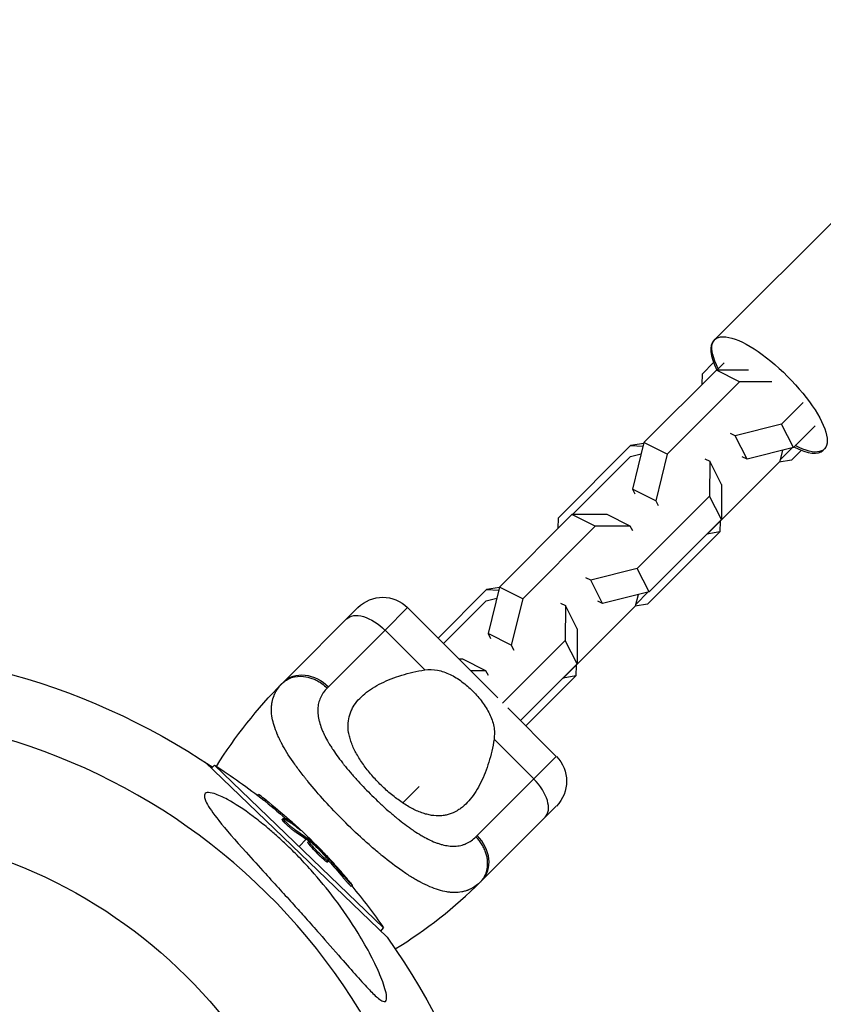
# Model space of a CAD drawing. Units: millimetres. Extents: x -15710 to 9747, y -4511 to 6910.
# Drawn here: x -10826 to -10688, y -2015 to -1846 of the extents above; entities that cross this region are included whole.
import ezdxf

# ---------------------------------------------------------------- set-up
doc = ezdxf.new("R2010")
doc.units = ezdxf.units.MM
doc.header["$LTSCALE"] = 20
doc.layers.add('2d', color=230, linetype='Continuous')

msp = doc.modelspace()

# ---------------------------------------------------------------- linework, layer by layer
at = {"layer": '2d'}
for p, q in [((-10633.2, -1827.46), (-10706.83, -1901.1)), ((-10708.78, -1906.76), (-10706.86, -1904.84)), ((-10706.32, -1906.15), (-10705.06, -1904.9)), ((-10706.39, -1906.15), (-10718.78, -1918.54)), ((-10700.88, -1906.14), (-10706.39, -1906.15)), ((-10702.41, -1908.15), (-10706.39, -1906.15)), ((-10702.41, -1908.15), (-10714.8, -1920.54)), ((-10708.82, -1908.59), (-10708.78, -1906.76)), ((-10696.9, -1908.14), (-10702.41, -1908.15)), ((-10691.54, -1911.68), (-10695.23, -1915.37)), ((-10695.23, -1915.37), (-10703.18, -1917.38)), ((-10693.2, -1919.37), (-10695.23, -1915.37)), ((-10689.51, -1915.68), (-10693.2, -1919.37)), ((-10703.18, -1917.38), (-10704, -1916.97)), ((-10701.15, -1921.37), (-10703.18, -1917.38)), ((-10733.42, -1931.4), (-10721.07, -1919.05)), ((-10718.81, -1918.68), (-10721.07, -1919.05)), ((-10721.07, -1919.05), (-10718.93, -1919.17)), ((-10718.78, -1918.54), (-10720.74, -1926.51)), ((-10714.8, -1920.54), (-10718.78, -1918.54)), ((-10693.2, -1919.37), (-10701.15, -1921.37)), ((-10695.5, -1921.73), (-10695.03, -1919.83)), ((-10693.4, -1919.42), (-10695.43, -1921.45)), ((-10691.84, -1919.86), (-10693.51, -1921.53)), ((-10731.03, -1930.86), (-10721.08, -1920.91)), ((-10721.08, -1920.91), (-10719.25, -1920.45)), ((-10714.8, -1920.54), (-10716.77, -1928.51)), ((-10708.34, -1921.31), (-10707.52, -1921.72)), ((-10707.89, -1934.12), (-10695.5, -1921.73)), ((-10707.52, -1921.72), (-10707.56, -1927.69)), ((-10705.49, -1925.71), (-10707.52, -1921.72)), ((-10701.15, -1921.37), (-10701.96, -1920.96)), ((-10693.51, -1921.53), (-10695.64, -1921.88)), ((-10716.77, -1928.51), (-10720.74, -1926.51)), ((-10720.74, -1926.51), (-10720.33, -1927.33)), ((-10705.49, -1925.71), (-10705.52, -1931.69)), ((-10707.56, -1927.69), (-10719.94, -1940.08)), ((-10716.77, -1928.51), (-10716.35, -1929.32)), ((-10705.52, -1931.69), (-10707.56, -1927.69)), ((-10731.1, -1930.86), (-10743.49, -1943.25)), ((-10733.47, -1933.23), (-10733.42, -1931.4)), ((-10725.08, -1930.85), (-10731.1, -1930.86)), ((-10727.12, -1932.86), (-10731.1, -1930.86)), ((-10721.11, -1932.85), (-10725.08, -1930.85)), ((-10705.52, -1931.69), (-10717.91, -1944.08)), ((-10727.12, -1932.86), (-10739.51, -1945.25)), ((-10721.11, -1932.85), (-10727.12, -1932.86)), ((-10720.69, -1933.66), (-10721.11, -1932.85)), ((-10705.76, -1931.99), (-10705.8, -1933.82)), ((-10705.8, -1933.82), (-10718.16, -1946.18)), ((-10705.8, -1933.82), (-10708.01, -1934.18)), ((-10707.96, -1934.12), (-10707.89, -1934.12)), ((-10719.94, -1940.08), (-10727.89, -1942.09)), ((-10717.91, -1944.08), (-10719.94, -1940.08)), ((-10727.89, -1942.09), (-10728.71, -1941.68)), ((-10754, -1951.99), (-10745.71, -1943.69)), ((-10743.51, -1943.33), (-10745.71, -1943.69)), ((-10745.71, -1943.69), (-10743.62, -1943.81)), ((-10743.49, -1943.25), (-10745.45, -1951.22)), ((-10739.51, -1945.25), (-10743.49, -1943.25)), ((-10725.86, -1946.08), (-10727.89, -1942.09)), ((-10745.79, -1945.62), (-10743.96, -1945.16)), ((-10739.51, -1945.25), (-10741.48, -1953.22)), ((-10717.91, -1944.08), (-10725.86, -1946.08)), ((-10720.21, -1946.44), (-10719.74, -1944.54)), ((-10718.11, -1944.13), (-10720.14, -1946.16)), ((-10780.44, -1959.5), (-10767.71, -1946.77)), ((-10763.08, -1950.63), (-10759.22, -1946.77)), ((-10759.22, -1946.77), (-10743.76, -1962.23)), ((-10753.08, -1952.91), (-10745.79, -1945.62)), ((-10733.05, -1946.02), (-10732.23, -1946.43)), ((-10732.6, -1958.83), (-10720.21, -1946.44)), ((-10732.23, -1946.43), (-10732.26, -1952.4)), ((-10730.2, -1950.42), (-10732.23, -1946.43)), ((-10725.86, -1946.08), (-10726.67, -1945.67)), ((-10718.16, -1946.18), (-10720.29, -1946.52)), ((-10730.2, -1950.42), (-10730.23, -1956.4)), ((-10763.08, -1950.63), (-10772.76, -1960.31)), ((-10763.08, -1950.63), (-10756.28, -1957.43)), ((-10741.48, -1953.22), (-10745.45, -1951.22)), ((-10745.45, -1951.22), (-10745.04, -1952.04)), ((-10732.26, -1952.4), (-10742.97, -1963.11)), ((-10741.48, -1953.22), (-10741.06, -1954.03)), ((-10730.23, -1956.4), (-10732.26, -1952.4)), ((-10749.79, -1955.56), (-10750.43, -1955.56)), ((-10745.82, -1957.56), (-10749.79, -1955.56)), ((-10730.23, -1956.4), (-10739.91, -1966.08)), ((-10730.4, -1956.63), (-10730.45, -1958.46)), ((-10758.11, -1957.77), (-10758.11, -1957.77)), ((-10757.97, -1957.74), (-10757.97, -1957.74)), ((-10745.82, -1957.56), (-10748.43, -1957.56)), ((-10745.4, -1958.37), (-10745.82, -1957.56)), ((-10730.45, -1958.46), (-10738.99, -1967)), ((-10732.67, -1958.83), (-10732.6, -1958.83)), ((-10730.45, -1958.46), (-10732.58, -1958.81)), ((-10742.08, -1963.91), (-10733.77, -1972.22)), ((-10744.43, -1969.28), (-10737.63, -1976.08)), ((-10744.77, -1971.14), (-10744.77, -1971.14)), ((-10744.68, -1970.7), (-10744.68, -1970.7)), ((-10733.77, -1972.22), (-10737.63, -1976.08)), ((-10793.84, -1973.2), (-10762.72, -2003.16)), ((-10792.74, -1974.26), (-10792.23, -1973.73)), ((-10763.31, -2001.56), (-10792.23, -1973.73)), ((-10757.24, -1977.38), (-10760.04, -1980.18)), ((-10747.31, -1985.76), (-10737.63, -1976.08)), ((-10784.86, -1978.91), (-10784.7, -1978.74)), ((-10783.6, -1979.9), (-10783.43, -1979.72)), ((-10733.77, -1980.71), (-10746.5, -1993.44)), ((-10771.1, -1982.27), (-10771.1, -1982.27)), ((-10761.91, -1982.05), (-10761.91, -1982.05)), ((-10780.66, -1983.03), (-10780.49, -1982.85)), ((-10780.2, -1983.27), (-10780.2, -1983.27)), ((-10779.57, -1983.29), (-10779.4, -1983.11)), ((-10778.53, -1985.04), (-10778.36, -1984.86)), ((-10777.93, -1984.55), (-10777.88, -1984.49)), ((-10776.55, -1986.38), (-10777.77, -1987.65)), ((-10776.39, -1986.5), (-10776.22, -1986.32)), ((-10776.22, -1986.04), (-10776.37, -1986.2)), ((-10776.26, -1986.89), (-10776.08, -1986.71)), ((-10776.25, -1986.62), (-10776.07, -1986.44)), ((-10766.53, -1986.67), (-10766.53, -1986.67)), ((-10774.41, -1988.72), (-10774.41, -1988.72)), ((-10774.41, -1988.72), (-10774.41, -1988.72)), ((-10773.37, -1989.23), (-10773.27, -1989.13)), ((-10773.49, -1989.93), (-10773.32, -1989.75)), ((-10772.97, -1989.71), (-10772.85, -1989.57)), ((-10772.9, -1990.32), (-10772.73, -1990.14)), ((-10770.31, -1992.87), (-10770.13, -1992.69)), ((-10768.85, -1994.46), (-10768.67, -1994.28)), ((-10763.82, -2002.1), (-10763.31, -2001.56))]:
    msp.add_line(p, q, dxfattribs=at)
at = {"layer": '2d', "extrusion": (0, 0, -1)}
for centre, radius, start, end in [((10763.47, -1951.01), 6, 45, 135), ((10858.12, -2071.12), 117.12, 84.5337, 124.0408), ((10722.96, -2016.98), 81.29, 31.9746, 44.7379), ((10738.01, -1976.47), 6, 135, 225), ((10847.48, -2060.06), 102.5, 122.6158, 128.3866), ((10847.3, -2059.88), 102.5, 128.3865, 136.0755), ((10858.12, -2071.12), 86.5, 9.8493, 350.1507), ((10847.48, -2060.06), 102.5, 140.1567, 145.1998), ((10858.12, -2071.12), 117.12, 144.5337, 184.0408)]:
    msp.add_arc(centre, radius, start, end, dxfattribs=at)
at = {"layer": '2d'}
for centre, radius, start, end in [((-10858.12, -2071.12), 106.27, 17.1706, 195.0138), ((-10803.98, -1935.96), 81.29, 301.6435, 314.7379)]:
    msp.add_arc(centre, radius, start, end, dxfattribs=at)
at = {"layer": '2d', "extrusion": (0, 0, -1)}
for centre, major_axis, ratio, start_param, end_param in [((-10697.29, -1910.29), (-9.37, 9.37), 0.328675, 5.491533, 10.216431), ((-10765.4, -1952.94), (-4.24, 4.24), 0.545265, 6.283185, 7.853982), ((-10776.19, -1963.74), (-4.24, 4.24), 0.808568, 6.283185, 7.853982), ((-10847.66, -2059.89), (71.08, 73.84), 0.987104, -0.092267, -0.040212), ((-10847.49, -2059.7), (71.08, 73.84), 0.987104, -0.092267, -0.040212), ((-10845.45, -2062.02), (71.05, 73.81), 0.473523, -0.106952, -0.058139), ((-10845.27, -2061.84), (71.05, 73.81), 0.473523, -0.106952, -0.058139), ((-10845.45, -2062.02), (71.05, 73.81), 0.473523, -0.058139, -0.054049), ((-10845.27, -2061.84), (71.05, 73.81), 0.473523, -0.058139, -0.054049), ((-10847.89, -2059.32), (71.07, 73.83), 0.926659, 0.060013, 0.103512), ((-10848.06, -2059.5), (71.07, 73.83), 0.926659, 0.064437, 0.103512)]:
    msp.add_ellipse(centre, major_axis=major_axis, ratio=ratio, start_param=start_param, end_param=end_param, dxfattribs=at)
at = {"layer": '2d'}
for centre, major_axis, ratio, start_param, end_param in [((-10697.47, -1910.47), (-9.37, 9.37), 0.335771, 0, 0.791653), ((-10697.47, -1910.47), (-9.37, 9.37), 0.335771, 2.34994, 3.141593), ((-10739.94, -1978.4), (-4.24, 4.24), 0.545265, 3.141593, 4.712389), ((-10847.31, -2059.88), (71.08, 73.85), 0.465742, 0.041437, 0.107038), ((-10750.74, -1989.19), (-4.24, 4.24), 0.808568, 3.141593, 4.712389)]:
    msp.add_ellipse(centre, major_axis=major_axis, ratio=ratio, start_param=start_param, end_param=end_param, dxfattribs=at)
for points, knots in [([(-10780.7, -1959.76), (-10780.25, -1959.3), (-10779.69, -1958.96), (-10778.42, -1958.54), (-10777.72, -1958.47), (-10776.53, -1958.59), (-10776.04, -1958.7), (-10775.57, -1958.87)], [0, 0, 0, 0, 0.25, 0.25, 0.5, 0.5, 0.6673564, 0.6673564, 0.6673564, 0.6673564]), ([(-10763.95, -1976.95), (-10764.23, -1976.67), (-10764.5, -1976.38), (-10765.04, -1975.79), (-10765.3, -1975.5), (-10766.06, -1974.6), (-10766.52, -1974), (-10767.36, -1972.79), (-10767.74, -1972.18), (-10768.38, -1970.98), (-10768.65, -1970.39), (-10768.96, -1969.52), (-10769.05, -1969.23), (-10769.2, -1968.66), (-10769.26, -1968.39), (-10769.39, -1967.57), (-10769.42, -1967.05), (-10769.35, -1966.03), (-10769.26, -1965.55), (-10769.04, -1964.85), (-10768.96, -1964.63), (-10768.76, -1964.19), (-10768.65, -1963.97), (-10768.03, -1962.92), (-10767.35, -1962.17), (-10766.33, -1961.33), (-10766.11, -1961.16), (-10765.67, -1960.84), (-10765.43, -1960.69), (-10764.72, -1960.24), (-10764.21, -1959.95), (-10762.63, -1959.17), (-10761.47, -1958.71), (-10759.6, -1958.13), (-10758.96, -1957.96), (-10757.64, -1957.66), (-10756.96, -1957.53), (-10756.28, -1957.43)], [0.09561161, 0.09561161, 0.09561161, 0.09561161, 0.09679235, 0.09679235, 0.09797309, 0.09797309, 0.10033456, 0.10033456, 0.10269604, 0.10269604, 0.10505751, 0.10505751, 0.10623825, 0.10623825, 0.10741899, 0.10741899, 0.10978046, 0.10978046, 0.11214194, 0.11214194, 0.11332267, 0.11332267, 0.11450341, 0.11450341, 0.11922636, 0.11922636, 0.1204071, 0.1204071, 0.12158783, 0.12158783, 0.12394931, 0.12394931, 0.12867226, 0.12867226, 0.13103373, 0.13103373, 0.13339521, 0.13339521, 0.13339521, 0.13339521]), ([(-10756.28, -1957.43), (-10755.54, -1957.33), (-10754.82, -1957.34), (-10753.73, -1957.54), (-10753.37, -1957.64), (-10752.66, -1957.88), (-10752.3, -1958.02), (-10751.61, -1958.36), (-10751.27, -1958.55), (-10750.58, -1958.97), (-10750.25, -1959.2), (-10749.6, -1959.68), (-10749.28, -1959.94), (-10748.66, -1960.48), (-10748.35, -1960.77), (-10748.06, -1961.06)], [0, 0, 0, 0, 0.002469933, 0.002469933, 0.003704899, 0.003704899, 0.004939866, 0.004939866, 0.006174832, 0.006174832, 0.007409799, 0.007409799, 0.008644765, 0.008644765, 0.009879732, 0.009879732, 0.009879732, 0.009879732]), ([(-10782.37, -1965.67), (-10782.46, -1965.16), (-10782.51, -1964.66), (-10782.51, -1964.14), (-10782.51, -1964.09), (-10782.51, -1963.98), (-10782.5, -1963.82), (-10782.48, -1963.45), (-10782.44, -1963.14), (-10782.33, -1962.54), (-10782.21, -1962.15), (-10782.05, -1961.76), (-10782.04, -1961.73), (-10782.02, -1961.69), (-10781.99, -1961.62), (-10781.92, -1961.47), (-10781.77, -1961.16), (-10781.61, -1960.9), (-10781.27, -1960.39), (-10781.01, -1960.07), (-10780.7, -1959.76)], [0.8399462, 0.8399462, 0.8399462, 0.8399462, 0.8749601, 0.8749601, 0.8788676, 0.8788676, 0.8827751, 0.8905901, 0.9062201, 0.9062201, 0.93748, 0.93748, 0.9394338, 0.9394338, 0.9413875, 0.945295, 0.95311, 0.96874, 0.96874, 1, 1, 1, 1]), ([(-10775.57, -1958.87), (-10775.34, -1958.96), (-10775.1, -1959.05), (-10774.19, -1959.51), (-10773.54, -1959.97), (-10772.98, -1960.53)], [0.6673564, 0.6673564, 0.6673564, 0.6673564, 0.75, 0.75, 1, 1, 1, 1]), ([(-10772.98, -1960.53), (-10773.23, -1960.78), (-10773.45, -1961.04), (-10773.74, -1961.46), (-10773.87, -1961.67), (-10773.99, -1961.89), (-10774.06, -1962.03), (-10774.1, -1962.11), (-10774.27, -1962.48), (-10774.37, -1962.8), (-10774.48, -1963.28), (-10774.51, -1963.44), (-10774.55, -1963.78), (-10774.57, -1963.95), (-10774.59, -1964.46), (-10774.57, -1964.82), (-10774.51, -1965.36), (-10774.46, -1965.64), (-10774.4, -1965.92), (-10774.36, -1966.11), (-10774.34, -1966.2), (-10774.21, -1966.68), (-10774.08, -1967.06), (-10773.85, -1967.65), (-10773.73, -1967.95), (-10773.57, -1968.3), (-10773.5, -1968.46), (-10773.45, -1968.56), (-10773.42, -1968.61), (-10773.2, -1969.06), (-10772.98, -1969.47), (-10772.62, -1970.08), (-10772.43, -1970.39), (-10772.19, -1970.76), (-10772.09, -1970.91), (-10772.02, -1971.02), (-10771.99, -1971.07), (-10771.68, -1971.54), (-10771.38, -1971.96), (-10770.92, -1972.59), (-10770.68, -1972.9), (-10770.39, -1973.27), (-10770.27, -1973.43), (-10770.18, -1973.54), (-10770.14, -1973.6), (-10769.76, -1974.07), (-10769.42, -1974.49), (-10768.88, -1975.11), (-10768.61, -1975.43), (-10768.33, -1975.74), (-10768.14, -1975.95), (-10768.05, -1976.06), (-10767.58, -1976.58), (-10767.2, -1976.99), (-10766.42, -1977.8), (-10766.03, -1978.21), (-10765.22, -1979.01), (-10764.81, -1979.41), (-10764.2, -1980), (-10763.99, -1980.19), (-10763.58, -1980.57), (-10763.38, -1980.76), (-10762.75, -1981.33), (-10762.33, -1981.7), (-10761.7, -1982.23), (-10761.39, -1982.49), (-10761.03, -1982.79), (-10760.87, -1982.92), (-10760.76, -1983), (-10760.71, -1983.04), (-10760.23, -1983.43), (-10759.81, -1983.76), (-10759.17, -1984.22), (-10758.86, -1984.45), (-10758.5, -1984.7), (-10758.34, -1984.81), (-10758.23, -1984.88), (-10758.18, -1984.91), (-10757.71, -1985.23), (-10757.29, -1985.49), (-10756.68, -1985.85), (-10756.37, -1986.03), (-10756.02, -1986.21), (-10755.87, -1986.29), (-10755.77, -1986.34), (-10755.72, -1986.37), (-10755.26, -1986.6), (-10754.86, -1986.78), (-10754.27, -1987), (-10753.97, -1987.11), (-10753.69, -1987.2), (-10753.5, -1987.26), (-10753.4, -1987.28), (-10752.92, -1987.41), (-10752.55, -1987.48), (-10752.01, -1987.55), (-10751.83, -1987.57), (-10751.48, -1987.58), (-10751.31, -1987.58), (-10750.79, -1987.56), (-10750.45, -1987.52), (-10749.96, -1987.41), (-10749.72, -1987.34), (-10749.45, -1987.24), (-10749.34, -1987.2), (-10749.26, -1987.17), (-10749.22, -1987.15), (-10748.58, -1986.87), (-10748.03, -1986.48), (-10747.53, -1985.98)], [0, 0, 0, 0, 0.03125, 0.03125, 0.046875, 0.054687, 0.054687, 0.0625, 0.0625, 0.09375, 0.09375, 0.109375, 0.109375, 0.125, 0.125, 0.15625, 0.15625, 0.171875, 0.179687, 0.179687, 0.1875, 0.1875, 0.21875, 0.21875, 0.234375, 0.242187, 0.246094, 0.246094, 0.25, 0.25, 0.28125, 0.28125, 0.296875, 0.304687, 0.308594, 0.308594, 0.3125, 0.3125, 0.34375, 0.34375, 0.359375, 0.367187, 0.371094, 0.371094, 0.375, 0.375, 0.40625, 0.40625, 0.421875, 0.429687, 0.429687, 0.4375, 0.4375, 0.46875, 0.46875, 0.5, 0.5, 0.53125, 0.53125, 0.546875, 0.546875, 0.5625, 0.5625, 0.59375, 0.59375, 0.609375, 0.617187, 0.621094, 0.621094, 0.625, 0.625, 0.65625, 0.65625, 0.671875, 0.679687, 0.683594, 0.683594, 0.6875, 0.6875, 0.71875, 0.71875, 0.734375, 0.742187, 0.746094, 0.746094, 0.75, 0.75, 0.78125, 0.78125, 0.796875, 0.804687, 0.804687, 0.8125, 0.8125, 0.84375, 0.84375, 0.859375, 0.859375, 0.875, 0.875, 0.90625, 0.90625, 0.921875, 0.929687, 0.933594, 0.933594, 0.9375, 0.9375, 1, 1, 1, 1]), ([(-10748.06, -1961.06), (-10747.47, -1961.65), (-10746.93, -1962.27), (-10746.2, -1963.25), (-10745.97, -1963.58), (-10745.55, -1964.26), (-10745.36, -1964.6), (-10745.03, -1965.29), (-10744.88, -1965.64), (-10744.64, -1966.36), (-10744.54, -1966.72), (-10744.41, -1967.45), (-10744.37, -1967.81), (-10744.36, -1968.54), (-10744.38, -1968.91), (-10744.43, -1969.28)], [0.009879732, 0.009879732, 0.009879732, 0.009879732, 0.012351345, 0.012351345, 0.013587152, 0.013587152, 0.014822959, 0.014822959, 0.016058766, 0.016058766, 0.017294572, 0.017294572, 0.018530379, 0.018530379, 0.019766186, 0.019766186, 0.019766186, 0.019766186]), ([(-10770.19, -1983.19), (-10771.3, -1982.08), (-10772.37, -1980.96), (-10774.39, -1978.74), (-10775.34, -1977.64), (-10776.23, -1976.55), (-10776.25, -1976.53), (-10776.28, -1976.49), (-10776.32, -1976.44), (-10776.43, -1976.31), (-10776.64, -1976.05), (-10777.05, -1975.54), (-10777.38, -1975.1), (-10778.03, -1974.24), (-10778.44, -1973.68), (-10779.58, -1972.04), (-10780.22, -1971), (-10780.75, -1970), (-10780.76, -1969.98), (-10780.78, -1969.95), (-10780.8, -1969.9), (-10780.87, -1969.78), (-10780.99, -1969.54), (-10781.22, -1969.07), (-10781.4, -1968.68), (-10781.73, -1967.9), (-10781.91, -1967.4), (-10782.19, -1966.49), (-10782.29, -1966.07), (-10782.37, -1965.67)], [0.4998404, 0.4998404, 0.4998404, 0.4998404, 0.5623603, 0.5623603, 0.6248803, 0.6248803, 0.6258572, 0.6258572, 0.626834, 0.6287878, 0.6326953, 0.6405103, 0.6561403, 0.6561403, 0.6874002, 0.6874002, 0.7499202, 0.7499202, 0.7508971, 0.7508971, 0.7518739, 0.7538277, 0.7577352, 0.7655502, 0.7811802, 0.7811802, 0.8124401, 0.8124401, 0.8399462, 0.8399462, 0.8399462, 0.8399462]), ([(-10744.43, -1969.28), (-10744.64, -1970.67), (-10744.94, -1971.98), (-10745.51, -1973.83), (-10745.72, -1974.44), (-10746.18, -1975.6), (-10746.43, -1976.16), (-10747.23, -1977.76), (-10747.82, -1978.71), (-10748.82, -1979.93), (-10749.18, -1980.3), (-10749.75, -1980.81), (-10749.94, -1980.97), (-10750.34, -1981.26), (-10750.55, -1981.4), (-10751.18, -1981.77), (-10751.62, -1981.97), (-10752.31, -1982.18), (-10752.55, -1982.24), (-10753.03, -1982.33), (-10753.28, -1982.37), (-10754.04, -1982.42), (-10754.57, -1982.39), (-10755.38, -1982.26), (-10755.65, -1982.2), (-10756.22, -1982.06), (-10756.5, -1981.97), (-10757.38, -1981.65), (-10757.97, -1981.39), (-10758.87, -1980.91), (-10759.17, -1980.74), (-10759.77, -1980.36), (-10760.08, -1980.16), (-10761, -1979.52), (-10761.61, -1979.06), (-10762.5, -1978.31), (-10762.79, -1978.05), (-10763.37, -1977.51), (-10763.66, -1977.23), (-10763.95, -1976.95)], [0.05776667, 0.05776667, 0.05776667, 0.05776667, 0.06249729, 0.06249729, 0.0648626, 0.0648626, 0.06722791, 0.06722791, 0.07195852, 0.07195852, 0.07432383, 0.07432383, 0.07550649, 0.07550649, 0.07668914, 0.07668914, 0.07905445, 0.07905445, 0.08023711, 0.08023711, 0.08141976, 0.08141976, 0.08378507, 0.08378507, 0.08496772, 0.08496772, 0.08615038, 0.08615038, 0.08851569, 0.08851569, 0.08969834, 0.08969834, 0.090881, 0.090881, 0.09324631, 0.09324631, 0.09442896, 0.09442896, 0.09561161, 0.09561161, 0.09561161, 0.09561161]), ([(-10793.91, -1979.43), (-10793.97, -1979.22), (-10794, -1979.03), (-10793.94, -1978.63), (-10793.78, -1978.47), (-10793.2, -1978.37), (-10792.79, -1978.43), (-10791.63, -1978.8), (-10790.84, -1979.16), (-10788.77, -1980.29), (-10787.3, -1981.25), (-10784.9, -1983.05), (-10784.16, -1983.63), (-10782.91, -1984.67), (-10782.38, -1985.12), (-10781.34, -1986.04), (-10780.81, -1986.52), (-10779.56, -1987.69), (-10778.83, -1988.4), (-10777.3, -1989.97), (-10776.49, -1990.83), (-10774.3, -1993.28), (-10772.96, -1994.92), (-10770.25, -1998.49), (-10768.9, -2000.47), (-10766.02, -2005.15), (-10764.76, -2007.65), (-10763.51, -2010.64), (-10763.1, -2011.78), (-10762.82, -2013.08), (-10762.77, -2013.47), (-10762.84, -2013.93), (-10762.9, -2014.07), (-10763.13, -2014.18), (-10763.27, -2014.17), (-10763.66, -2014.02), (-10763.91, -2013.85), (-10764.66, -2013.26), (-10765.21, -2012.71), (-10767.02, -2010.84), (-10768.7, -2008.92), (-10771.81, -2005.35), (-10773.06, -2003.92), (-10775.09, -2001.63), (-10775.88, -2000.74), (-10777.34, -1999.1), (-10778.02, -1998.34), (-10779.46, -1996.75), (-10780.23, -1995.89), (-10781.85, -1994.12), (-10782.7, -1993.19), (-10783.54, -1992.27), (-10784.65, -1991.05), (-10785.77, -1989.82), (-10788.74, -1986.52), (-10790.32, -1984.71), (-10792.51, -1981.95), (-10793.22, -1980.93), (-10793.75, -1979.89), (-10793.85, -1979.65), (-10793.91, -1979.43)], [-113.729158, -113.729158, -113.729158, -113.729158, -111.290183, -111.290183, -107.449363, -107.449363, -103.509134, -103.509134, -98.350259, -98.350259, -90.728022, -90.728022, -87.35039, -87.35039, -84.898756, -84.898756, -82.414597, -82.414597, -78.858118, -78.858118, -74.730032, -74.730032, -67.330658, -67.330658, -58.801413, -58.801413, -47.192862, -47.192862, -41.120225, -41.120225, -38.343205, -38.343205, -36.50052, -36.50052, -34.830241, -34.830241, -32.772438, -32.772438, -28.999175, -28.999175, -19.755874, -19.755874, -13.950267, -13.950267, -10.310577, -10.310577, -7.248223, -7.248223, -3.792306, -3.792306, 0, 0, 0, 5.041279, 5.041279, 13.894038, 13.894038, 21.289128, 21.289128, 23.771799, 23.771799, 23.771799, 23.771799]), ([(-10783.43, -1979.72), (-10783.82, -1979.41), (-10784.17, -1979.13), (-10784.59, -1978.81), (-10784.69, -1978.74), (-10784.7, -1978.74)], [0, 0, 0, 0, 0.25, 0.25, 0.4513626, 0.4513626, 0.4513626, 0.4513626]), ([(-10783.6, -1979.9), (-10783.65, -1979.86), (-10783.7, -1979.82), (-10783.77, -1979.77), (-10783.79, -1979.75), (-10783.82, -1979.73), (-10783.82, -1979.72), (-10783.83, -1979.72)], [0, 0, 0, 0, 0.03125, 0.03125, 0.046875, 0.046875, 0.04983203, 0.04983203, 0.04983203, 0.04983203]), ([(-10778.53, -1985.04), (-10778.57, -1985.01), (-10778.62, -1984.98), (-10778.73, -1984.91), (-10778.79, -1984.86), (-10778.92, -1984.77), (-10778.98, -1984.72), (-10779.12, -1984.6), (-10779.2, -1984.54), (-10779.42, -1984.35), (-10779.57, -1984.22), (-10779.88, -1983.95), (-10780.02, -1983.81), (-10780.21, -1983.62), (-10780.27, -1983.56), (-10780.38, -1983.44), (-10780.43, -1983.39), (-10780.55, -1983.24), (-10780.61, -1983.16), (-10780.66, -1983.08), (-10780.67, -1983.06), (-10780.67, -1983.04), (-10780.67, -1983.04), (-10780.66, -1983.03), (-10780.66, -1983.03), (-10780.66, -1983.03)], [0, 0, 0, 0, 0.0625, 0.0625, 0.125, 0.125, 0.1875, 0.1875, 0.25, 0.25, 0.375, 0.375, 0.5, 0.5, 0.5625, 0.5625, 0.625, 0.625, 0.75, 0.75, 0.8125, 0.8125, 0.84375, 0.84375, 0.8451889, 0.8451889, 0.8451889, 0.8451889]), ([(-10778.36, -1984.86), (-10778.43, -1984.81), (-10778.52, -1984.75), (-10778.63, -1984.67), (-10778.73, -1984.6), (-10778.85, -1984.5), (-10778.98, -1984.4), (-10779.1, -1984.3), (-10779.24, -1984.18), (-10779.37, -1984.07), (-10779.5, -1983.95), (-10779.63, -1983.83), (-10779.75, -1983.72), (-10779.87, -1983.6), (-10779.99, -1983.49), (-10780.09, -1983.39), (-10780.18, -1983.29), (-10780.27, -1983.19), (-10780.34, -1983.11), (-10780.4, -1983.04), (-10780.45, -1982.97), (-10780.47, -1982.93), (-10780.5, -1982.88), (-10780.5, -1982.85), (-10780.48, -1982.85), (-10780.47, -1982.84), (-10780.42, -1982.85), (-10780.36, -1982.88), (-10780.35, -1982.89), (-10780.33, -1982.9), (-10780.31, -1982.92)], [0, 0, 0, 0, 0.108263, 0.108263, 0.108263, 0.216637, 0.216637, 0.216637, 0.324631, 0.324631, 0.324631, 0.431995, 0.431995, 0.431995, 0.53889, 0.53889, 0.53889, 0.64568, 0.64568, 0.64568, 0.75277, 0.75277, 0.75277, 0.860435, 0.860435, 0.860435, 0.968703, 0.968703, 0.968703, 1, 1, 1, 1]), ([(-10747.41, -1994.27), (-10747.85, -1994.6), (-10748.3, -1994.86), (-10748.8, -1995.07), (-10748.82, -1995.08), (-10748.87, -1995.1), (-10748.94, -1995.12), (-10749.11, -1995.19), (-10749.45, -1995.29), (-10749.75, -1995.37), (-10750.35, -1995.48), (-10750.77, -1995.51), (-10751.23, -1995.51), (-10751.26, -1995.51), (-10751.31, -1995.51), (-10751.39, -1995.51), (-10751.58, -1995.5), (-10751.96, -1995.48), (-10752.29, -1995.43), (-10752.97, -1995.32), (-10753.44, -1995.21), (-10754.89, -1994.76), (-10755.92, -1994.32), (-10757.03, -1993.73), (-10757.05, -1993.72), (-10757.08, -1993.71), (-10757.12, -1993.68), (-10757.23, -1993.62), (-10757.45, -1993.51), (-10757.89, -1993.26), (-10758.27, -1993.03), (-10759.05, -1992.55), (-10759.59, -1992.2), (-10761.23, -1991.06), (-10762.38, -1990.19), (-10763.59, -1989.2), (-10763.6, -1989.19), (-10763.64, -1989.16), (-10763.69, -1989.12), (-10763.81, -1989.02), (-10764.04, -1988.83), (-10764.51, -1988.43), (-10764.92, -1988.08), (-10765.74, -1987.37), (-10766.3, -1986.88), (-10767.96, -1985.37), (-10769.08, -1984.3), (-10770.19, -1983.19)], [0.0212604, 0.0212604, 0.0212604, 0.0212604, 0.06248, 0.06248, 0.0644326, 0.0644326, 0.0663851, 0.0702901, 0.0781001, 0.0937201, 0.0937201, 0.1249601, 0.1249601, 0.1269126, 0.1269126, 0.1288651, 0.1327701, 0.1405801, 0.1562001, 0.1562001, 0.1874401, 0.1874401, 0.2499202, 0.2499202, 0.2508964, 0.2508964, 0.2518727, 0.2538252, 0.2577302, 0.2655402, 0.2811602, 0.2811602, 0.3124002, 0.3124002, 0.3748803, 0.3748803, 0.3758565, 0.3758565, 0.3768328, 0.3787853, 0.3826903, 0.3905003, 0.4061203, 0.4061203, 0.4373603, 0.4373603, 0.4998404, 0.4998404, 0.4998404, 0.4998404]), ([(-10777.71, -1984.72), (-10777.65, -1984.77), (-10777.6, -1984.81), (-10777.58, -1984.82), (-10777.56, -1984.83), (-10777.56, -1984.83), (-10777.58, -1984.8), (-10777.6, -1984.78), (-10777.64, -1984.73), (-10777.7, -1984.67), (-10777.75, -1984.62), (-10777.81, -1984.56), (-10777.88, -1984.49)], [0, 0, 0, 0, 0.263282, 0.263282, 0.263282, 0.526692, 0.526692, 0.526692, 0.789921, 0.789921, 0.789921, 1, 1, 1, 1]), ([(-10773.49, -1989.93), (-10773.57, -1989.86), (-10773.66, -1989.78), (-10773.86, -1989.6), (-10773.96, -1989.51), (-10774.17, -1989.31), (-10774.28, -1989.2), (-10774.44, -1989.04), (-10774.5, -1988.99), (-10774.61, -1988.88), (-10774.66, -1988.82), (-10774.83, -1988.65), (-10774.94, -1988.54), (-10775.1, -1988.37), (-10775.15, -1988.32), (-10775.25, -1988.21), (-10775.3, -1988.15), (-10775.45, -1987.99), (-10775.54, -1987.88), (-10775.67, -1987.74), (-10775.71, -1987.69), (-10775.79, -1987.59), (-10775.83, -1987.55), (-10775.9, -1987.46), (-10775.93, -1987.42), (-10776, -1987.34), (-10776.03, -1987.31), (-10776.08, -1987.24), (-10776.1, -1987.2), (-10776.15, -1987.14), (-10776.17, -1987.11), (-10776.19, -1987.07), (-10776.2, -1987.06), (-10776.21, -1987.04), (-10776.23, -1987), (-10776.25, -1986.97), (-10776.25, -1986.95), (-10776.26, -1986.95), (-10776.26, -1986.94), (-10776.26, -1986.93), (-10776.27, -1986.91), (-10776.26, -1986.9), (-10776.26, -1986.89), (-10776.26, -1986.89), (-10776.26, -1986.89)], [0.499999, 0.499999, 0.499999, 0.499999, 0.5312491, 0.5312491, 0.5624991, 0.5624991, 0.5937492, 0.5937492, 0.6093742, 0.6093742, 0.6249992, 0.6249992, 0.6562493, 0.6562493, 0.6718743, 0.6718743, 0.6874994, 0.6874994, 0.7187494, 0.7187494, 0.7343745, 0.7343745, 0.7499995, 0.7499995, 0.7656245, 0.7656245, 0.7812496, 0.7812496, 0.7968746, 0.7968746, 0.8124996, 0.8124996, 0.8203121, 0.8203121, 0.8281247, 0.8437497, 0.8437497, 0.8476559, 0.8476559, 0.8515622, 0.8593747, 0.8749997, 0.8749997, 0.8758243, 0.8758243, 0.8758243, 0.8758243]), ([(-10776.07, -1986.44), (-10776.11, -1986.41), (-10776.13, -1986.38), (-10776.16, -1986.36), (-10776.18, -1986.34), (-10776.2, -1986.33), (-10776.22, -1986.32)], [0, 0, 0, 0, 0.536906, 0.536906, 0.536906, 1, 1, 1, 1]), ([(-10773.32, -1989.75), (-10773.65, -1989.46), (-10774.11, -1989.03), (-10774.98, -1988.14), (-10775.4, -1987.68), (-10775.98, -1986.98), (-10776.12, -1986.76), (-10776.05, -1986.67), (-10775.84, -1986.81), (-10775.5, -1987.09)], [0.5, 0.5, 0.5, 0.5, 0.625, 0.625, 0.75, 0.75, 0.875, 0.875, 0.9988689, 0.9988689, 0.9988689, 0.9988689]), ([(-10776.07, -1986.44), (-10775.83, -1986.66), (-10775.6, -1986.88), (-10775.12, -1987.32), (-10774.89, -1987.54), (-10774.42, -1987.99), (-10774.19, -1988.22), (-10773.84, -1988.56), (-10773.72, -1988.67), (-10773.49, -1988.9), (-10773.38, -1989.01), (-10773.27, -1989.13)], [0, 0, 0, 0, 0.25, 0.25, 0.5, 0.5, 0.75, 0.75, 0.875, 0.875, 1, 1, 1, 1]), ([(-10775.5, -1987.1), (-10775.16, -1987.39), (-10774.7, -1987.82), (-10773.83, -1988.72), (-10773.4, -1989.18), (-10772.84, -1989.87), (-10772.69, -1990.1), (-10772.76, -1990.18), (-10772.98, -1990.04), (-10773.31, -1989.76)], [0, 0, 0, 0, 0.125, 0.125, 0.25, 0.25, 0.375, 0.375, 0.4988549, 0.4988549, 0.4988549, 0.4988549]), ([(-10772.85, -1989.57), (-10772.9, -1989.51), (-10772.96, -1989.45), (-10773.01, -1989.39), (-10773.07, -1989.33), (-10773.13, -1989.27), (-10773.19, -1989.21), (-10773.21, -1989.18), (-10773.24, -1989.16), (-10773.27, -1989.13)], [0, 0, 0, 0, 0.404397, 0.404397, 0.404397, 0.80918, 0.80918, 0.80918, 1, 1, 1, 1]), ([(-10772.9, -1990.32), (-10772.9, -1990.32), (-10772.91, -1990.33), (-10772.93, -1990.32), (-10772.94, -1990.32), (-10772.97, -1990.31), (-10772.99, -1990.3), (-10773.03, -1990.28), (-10773.06, -1990.26), (-10773.13, -1990.21), (-10773.19, -1990.17), (-10773.29, -1990.09), (-10773.33, -1990.06), (-10773.4, -1990), (-10773.44, -1989.97), (-10773.48, -1989.94)], [1.375782, 1.375782, 1.375782, 1.375782, 1.3906242, 1.3906242, 1.4062492, 1.4062492, 1.4218741, 1.4218741, 1.4374991, 1.4374991, 1.4687491, 1.4687491, 1.484374, 1.484374, 1.4988524, 1.4988524, 1.4988524, 1.4988524]), ([(-10769.26, -1993.51), (-10769.4, -1993.34), (-10769.54, -1993.17), (-10769.74, -1992.93), (-10769.85, -1992.81), (-10769.96, -1992.67), (-10770.02, -1992.6), (-10770.04, -1992.58), (-10770.06, -1992.56), (-10770.06, -1992.55), (-10770.14, -1992.46), (-10770.25, -1992.33), (-10770.37, -1992.19), (-10770.42, -1992.14), (-10770.45, -1992.1), (-10770.47, -1992.08), (-10770.56, -1991.98), (-10770.66, -1991.85), (-10770.78, -1991.72), (-10770.84, -1991.65), (-10770.87, -1991.62), (-10770.89, -1991.6), (-10770.89, -1991.59), (-10770.98, -1991.5), (-10771.08, -1991.38), (-10771.2, -1991.24), (-10771.26, -1991.17), (-10771.29, -1991.14), (-10771.31, -1991.13), (-10771.31, -1991.12), (-10771.4, -1991.02), (-10771.5, -1990.9), (-10771.63, -1990.77), (-10771.69, -1990.7), (-10771.71, -1990.67), (-10771.73, -1990.65), (-10771.74, -1990.65), (-10771.82, -1990.55), (-10771.93, -1990.43), (-10772.05, -1990.3), (-10772.11, -1990.23), (-10772.14, -1990.2), (-10772.16, -1990.19), (-10772.16, -1990.18), (-10772.32, -1990), (-10772.47, -1989.85), (-10772.6, -1989.7)], [0, 0, 0, 0, 0.125, 0.125, 0.1875, 0.21875, 0.234375, 0.242188, 0.242188, 0.25, 0.25, 0.3125, 0.34375, 0.359375, 0.359375, 0.375, 0.375, 0.4375, 0.46875, 0.484375, 0.492188, 0.492188, 0.5, 0.5, 0.5625, 0.59375, 0.609375, 0.617188, 0.617188, 0.625, 0.625, 0.6875, 0.71875, 0.734375, 0.742188, 0.742188, 0.75, 0.75, 0.8125, 0.84375, 0.859375, 0.867188, 0.867188, 0.875, 0.875, 1, 1, 1, 1]), ([(-10768.85, -1994.46), (-10768.85, -1994.46), (-10768.85, -1994.46), (-10768.85, -1994.47), (-10768.89, -1994.45), (-10768.97, -1994.37), (-10769.01, -1994.33), (-10769.09, -1994.25), (-10769.13, -1994.2), (-10769.28, -1994.05), (-10769.4, -1993.92), (-10769.59, -1993.71), (-10769.65, -1993.63), (-10769.78, -1993.48), (-10769.85, -1993.41), (-10769.98, -1993.25), (-10770.05, -1993.17), (-10770.18, -1993.02), (-10770.25, -1992.94), (-10770.31, -1992.87)], [0.3749154, 0.3749154, 0.3749154, 0.3749154, 0.375, 0.375, 0.5, 0.5, 0.5625, 0.5625, 0.625, 0.625, 0.75, 0.75, 0.8125, 0.8125, 0.875, 0.875, 0.9375, 0.9375, 1, 1, 1, 1]), ([(-10769.26, -1993.51), (-10769.15, -1993.63), (-10769.06, -1993.75), (-10768.97, -1993.86), (-10768.89, -1993.96), (-10768.82, -1994.05), (-10768.77, -1994.12), (-10768.72, -1994.19), (-10768.69, -1994.24), (-10768.68, -1994.26), (-10768.67, -1994.29), (-10768.67, -1994.29), (-10768.7, -1994.27), (-10768.73, -1994.25), (-10768.77, -1994.21), (-10768.83, -1994.15), (-10768.9, -1994.09), (-10768.97, -1994.01), (-10769.06, -1993.91), (-10769.15, -1993.81), (-10769.26, -1993.7), (-10769.37, -1993.58), (-10769.47, -1993.46), (-10769.59, -1993.33), (-10769.7, -1993.19), (-10769.82, -1993.06), (-10769.94, -1992.92), (-10770.04, -1992.79), (-10770.07, -1992.76), (-10770.1, -1992.72), (-10770.13, -1992.69)], [0, 0, 0, 0, 0.108572, 0.108572, 0.108572, 0.217262, 0.217262, 0.217262, 0.325717, 0.325717, 0.325717, 0.433622, 0.433622, 0.433622, 0.540983, 0.540983, 0.540983, 0.648042, 0.648042, 0.648042, 0.755174, 0.755174, 0.755174, 0.862717, 0.862717, 0.862717, 0.970831, 0.970831, 0.970831, 1, 1, 1, 1])]:
    msp.add_open_spline(points, degree=3, knots=knots, dxfattribs=at)
for points in [[(-10780.7, -1959.76), (-10780.61, -1959.67), (-10780.53, -1959.58), (-10780.44, -1959.5)], [(-10772.76, -1960.31), (-10772.84, -1960.38), (-10772.91, -1960.45), (-10772.98, -1960.53)], [(-10779.19, -1983.63), (-10779.31, -1983.52), (-10779.44, -1983.41), (-10779.57, -1983.29)], [(-10777.88, -1984.49), (-10778.29, -1984.11), (-10778.82, -1983.62), (-10779.4, -1983.11)], [(-10747.53, -1985.98), (-10747.45, -1985.91), (-10747.38, -1985.84), (-10747.31, -1985.76)], [(-10776.25, -1986.62), (-10776.31, -1986.56), (-10776.36, -1986.52), (-10776.39, -1986.5)], [(-10776.25, -1986.62), (-10776.2, -1986.66), (-10776.16, -1986.7), (-10776.11, -1986.74)], [(-10776.08, -1986.77), (-10776.08, -1986.77), (-10776.08, -1986.77), (-10776.08, -1986.77)], [(-10775.84, -1987.14), (-10775.84, -1987.14), (-10775.84, -1987.14), (-10775.84, -1987.14)], [(-10775.5, -1987.09), (-10775.5, -1987.1), (-10775.5, -1987.1), (-10775.5, -1987.1)], [(-10773.48, -1988.78), (-10773.24, -1989.02), (-10772.94, -1989.34), (-10772.6, -1989.7)], [(-10773.48, -1989.94), (-10773.48, -1989.93), (-10773.49, -1989.93), (-10773.49, -1989.93)], [(-10773.31, -1989.76), (-10773.31, -1989.75), (-10773.31, -1989.75), (-10773.32, -1989.75)], [(-10773.14, -1989.89), (-10773.14, -1989.89), (-10773.14, -1989.89), (-10773.14, -1989.89)], [(-10746.76, -1993.7), (-10746.97, -1993.91), (-10747.19, -1994.1), (-10747.41, -1994.27)], [(-10746.5, -1993.44), (-10746.58, -1993.53), (-10746.67, -1993.61), (-10746.76, -1993.7)]]:
    msp.add_open_spline(points, degree=3, dxfattribs=at)
for points, weights in [([(-10745.57, -1991.27), (-10745.15, -1988.37), (-10747.53, -1985.98)], [0.864995027317, 0.81070234095, 1]), ([(-10746.76, -1993.7), (-10745.78, -1992.73), (-10745.57, -1991.27)], [1, 0.8950856396, 0.864995027317])]:
    msp.add_rational_spline(points, weights, degree=2, dxfattribs=at)

doc.saveas('drawing.dxf')
